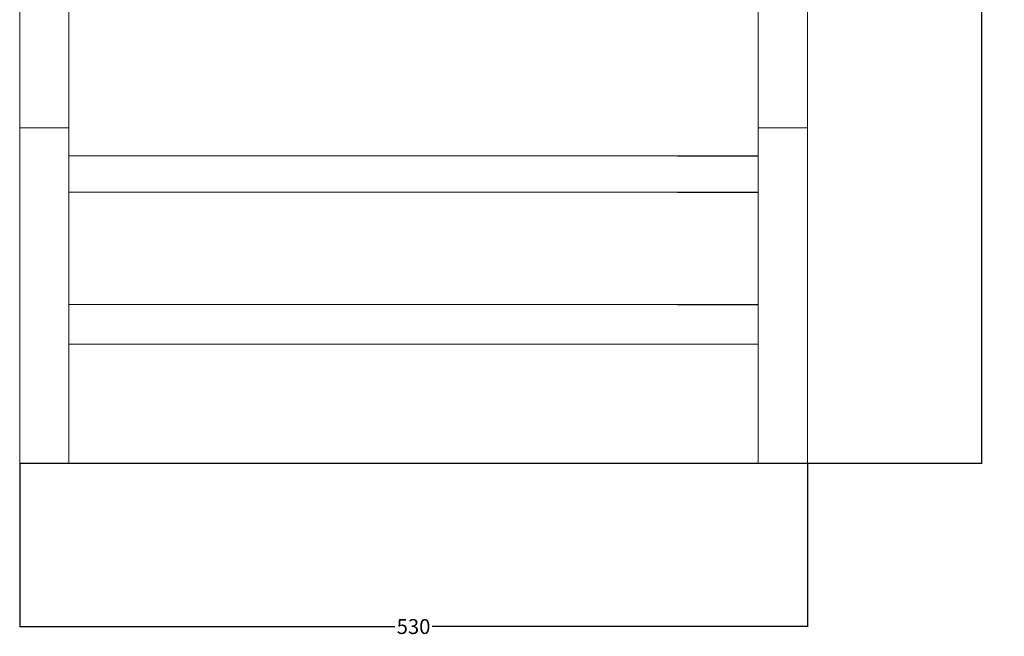
# Model space of a CAD drawing. Units: millimetres. Extents: x 34559 to 37190, y 11254 to 13413.
# Drawn here: x 36527 to 37190, y 12297 to 12712 of the extents above; entities that cross this region are included whole.
import ezdxf

# ---------------------------------------------------------------- set-up
doc = ezdxf.new("R2010")
doc.units = ezdxf.units.MM
doc.header["$MEASUREMENT"] = 0
doc.layers.add('Predefinito', color=7, linetype='Continuous', true_color=0x000000)
doc.styles.get("Standard").update_dxf_attribs({"font": 'txt.shx', "height": 10})
doc.dimstyles.get("Standard").update_dxf_attribs({"dimtxt": 0.18, "dimasz": 0.18, "dimexe": 0.18, "dimexo": 0.0625, "dimgap": 0.09, "dimtad": 0, "dimtih": 1, "dimtoh": 1, "dimdec": 4, "dimzin": 0, "dimdsep": 46, "dimtxsty": 'Standard', "dimcen": 0.09, "dimadec": 0, "dimazin": 0, "dimtfac": 1, "dimtdec": 4, "dimtofl": 0, "dimtmove": 0, "dimatfit": 3, "dimfxl": 1, "dimtolj": 1, "dimtzin": 0, "dimarcsym": 0})

# ---------------------------------------------------------------- blocks, each defined once
blk = doc.blocks.new('*D22')
at = {"layer": 'Defpoints', "color": 0, "transparency": 16777216}
for p in [(36527.39, 12413.78), (37057.39, 12413.78), (36527.39, 12303.75)]:
    blk.add_point(p, dxfattribs=at)
at = {"layer": 'Predefinito', "color": 0, "lineweight": -2, "transparency": 16777216}
for p, q in [((36527.39, 12413.72), (36527.39, 12303.57)), ((37057.39, 12413.72), (37057.39, 12303.57)), ((36527.57, 12303.75), (36779.8, 12303.75)), ((37057.21, 12303.75), (36804.98, 12303.75))]:
    blk.add_line(p, q, dxfattribs=at)
at = {"layer": 'Predefinito', "color": 0, "transparency": 16777216}
for points in [[(36527.57, 12303.78), (36527.57, 12303.72), (36527.39, 12303.75)], [(37057.21, 12303.78), (37057.21, 12303.72), (37057.39, 12303.75)]]:
    blk.add_solid(points, dxfattribs=at)
at = {"layer": 'Predefinito', "color": 0, "transparency": 16777216, "insert": (36792.39, 12303.75), "char_height": 10, "attachment_point": 5}
blk.add_mtext('\\A1;530', dxfattribs=at)
blk = doc.blocks.new('*D23')
at = {"layer": 'Defpoints', "color": 0, "transparency": 16777216}
for p in [(36798.29, 13413.4), (37174.72, 13413.4), (37057.39, 12413.72)]:
    blk.add_point(p, dxfattribs=at)
at = {"layer": 'Predefinito', "color": 0, "lineweight": -2, "transparency": 16777216}
for p, q in [((36798.35, 13413.4), (37174.9, 13413.4)), ((37174.72, 13413.22), (37174.72, 12918.65)), ((37174.72, 12413.9), (37174.72, 12908.47)), ((37057.45, 12413.72), (37174.9, 12413.72))]:
    blk.add_line(p, q, dxfattribs=at)
at = {"layer": 'Predefinito', "color": 0, "transparency": 16777216}
for points in [[(37174.69, 13413.22), (37174.75, 13413.22), (37174.72, 13413.4)], [(37174.69, 12413.9), (37174.75, 12413.9), (37174.72, 12413.72)]]:
    blk.add_solid(points, dxfattribs=at)
at = {"layer": 'Predefinito', "color": 0, "transparency": 16777216, "insert": (37174.72, 12913.56), "char_height": 10, "attachment_point": 5}
blk.add_mtext('\\A1;1000', dxfattribs=at)

msp = doc.modelspace()

# ---------------------------------------------------------------- linework, layer by layer
at = {"layer": 'Predefinito', "color": 0, "lineweight": 5}
for p, q in [((36527.39, 12413.78), (36527.39, 13193.46)), ((36560.5, 13193.46), (36560.5, 12413.78)), ((37024.31, 13193.46), (37024.31, 12413.78)), ((37057.39, 12413.78), (37057.39, 13193.46)), ((36527.39, 12639.32), (36560.5, 12639.32)), ((37057.39, 12639.32), (37024.31, 12639.32)), ((36560.5, 12620.47), (36969.92, 12620.47)), ((36560.5, 12595.94), (36969.92, 12595.94)), ((36560.5, 12520.41), (36969.92, 12520.41)), ((36560.5, 12493.77), (37024.31, 12493.77)), ((36560.5, 12413.78), (36527.39, 12413.78)), ((37024.31, 12413.78), (37057.39, 12413.78))]:
    msp.add_line(p, q, dxfattribs=at)
at = {"layer": 'Predefinito', "color": 0}
for p, q in [((36969.92, 12620.47), (37024.31, 12620.47)), ((36969.92, 12595.94), (37024.31, 12595.94)), ((36969.92, 12520.41), (37024.31, 12520.41))]:
    msp.add_line(p, q, dxfattribs=at)
at = {"layer": 'Predefinito', "color": 3}
msp.add_line((36527.39, 12413.78), (37057.39, 12413.78), dxfattribs=at)

# ---------------------------------------------------------------- dimensions: what is measured, and where the dimension line sits
dim = msp.add_linear_dim(base=(37174.72, 13413.4), p1=(37057.39, 12413.72), p2=(36798.29, 13413.4), angle=90, dimstyle='Standard', override={"dimtxt": 10, "dimdec": 0, "dimtdec": 0, "dimtmove": 2}, dxfattribs=at)
dim.commit()
dim.dimension.update_dxf_attribs({"geometry": '*D23', "text_midpoint": (37174.72, 12913.56)})
dim = msp.add_linear_dim(base=(36527.39, 12303.75), p1=(37057.39, 12413.78), p2=(36527.39, 12413.78), dimstyle='Standard', override={"dimtxt": 10, "dimdec": 0, "dimtdec": 0, "dimtmove": 2}, dxfattribs=at)
dim.commit()
dim.dimension.update_dxf_attribs({"geometry": '*D22', "text_midpoint": (36792.39, 12303.75)})

doc.saveas('drawing.dxf')
